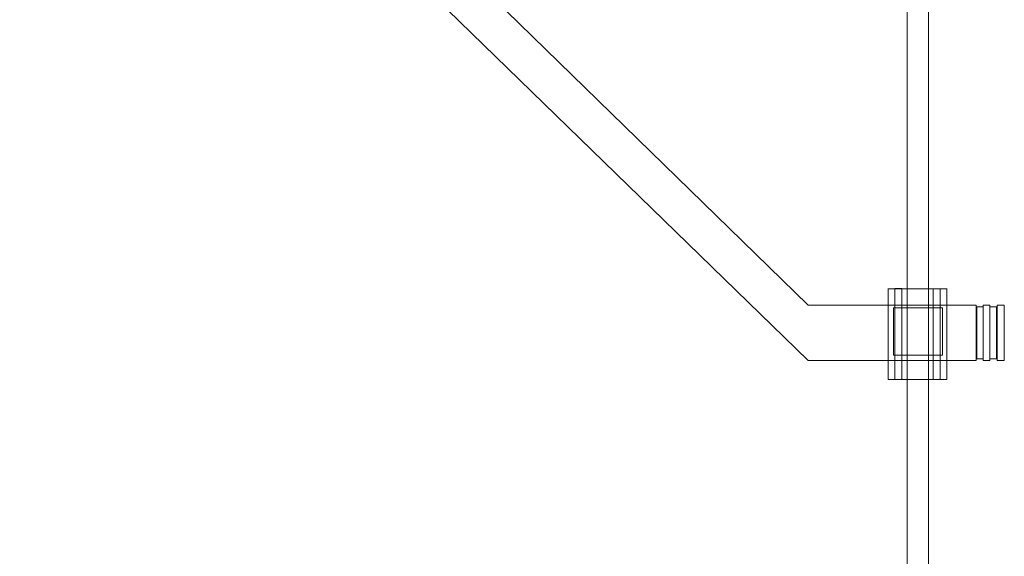
# Model space of a CAD drawing. Extents: x -198 to 34, y -1000 to 0.
# Drawn here: x -196 to 34, y -250 to -125 of the extents above; entities that cross this region are included whole.
import ezdxf

# ---------------------------------------------------------------- set-up
doc = ezdxf.new("R2010")
doc.units = 0
doc.header["$LTSCALE"] = 500
doc.header["$MEASUREMENT"] = 0
doc.layers.add('CHROM', color=8, linetype='Continuous')
doc.layers.add('SZKLO', color=85, linetype='Continuous')

msp = doc.modelspace()

# ---------------------------------------------------------------- linework, layer by layer
at = {"layer": 'CHROM', "lineweight": 0}
for points, invisible_edges in [([(-11.95, -204.17, 1897.68), (-195.61, -25.54, 1897.68), (-195.61, -25.54, 1881.55), (-11.95, -204.17, 1881.55)], 10), ([(-181.97, -25.54, 1881.55), (-11.95, -204.17, 1881.55), (-195.61, -25.54, 1881.55), (-181.97, -25.54, 1881.55)], 15), ([(-11.95, -204.17, 1897.68), (-11.95, -191.33, 1897.68), (-195.61, -25.54, 1897.68), (-11.95, -204.17, 1897.68)], 15), ([(-195.61, -25.54, 1897.68), (-11.95, -191.33, 1897.68), (-181.97, -25.54, 1897.68), (-195.61, -25.54, 1897.68)], 13), ([(-11.95, -191.33, 1881.55), (-11.95, -204.17, 1881.55), (-181.97, -25.54, 1881.55), (-11.95, -191.33, 1881.55)], 11), ([(-11.95, -191.33, 1881.55), (-181.97, -25.54, 1881.55), (-181.97, -25.54, 1897.68), (-11.95, -191.33, 1897.68)], 15), ([(8.23, -187.41, 1852.66), (6.64, -187.49, 1854.91), (9.85, -187.49, 1854.91), (9.85, -187.41, 1852.66)], 2), ([(6.64, -187.49, 1873.07), (6.64, -187.41, 1873.16), (9.85, -187.41, 1873.16), (9.85, -187.49, 1873.07)], 14), ([(6.64, -187.49, 1876.07), (6.64, -187.49, 1877.41), (9.85, -187.49, 1877.41), (9.85, -187.41, 1876.07)], 14), ([(8.23, -187.49, 1852.62), (6.64, -187.49, 1854.91), (8.23, -187.41, 1852.66), (8.23, -187.49, 1852.62)], 15), ([(6.64, -187.49, 1873.07), (6.64, -187.49, 1876.07), (6.64, -187.41, 1873.16), (6.64, -187.49, 1873.07)], 13), ([(6.64, -187.41, 1873.16), (6.64, -187.49, 1876.07), (9.85, -187.41, 1876.07), (9.85, -187.41, 1873.16)], 15), ([(6.64, -187.49, 1855.33), (6.64, -187.49, 1873.07), (9.85, -187.49, 1873.07), (9.85, -187.49, 1855.33)], 10), ([(9.85, -187.49, 1877.41), (6.64, -187.49, 1877.41), (6.64, -208.63, 1877.41), (9.85, -208.63, 1877.41)], 12), ([(8.23, -208.55, 1852.66), (6.64, -208.63, 1854.91), (6.64, -187.49, 1854.91), (8.23, -187.49, 1852.62)], 15), ([(6.64, -208.55, 1873.16), (6.64, -208.63, 1876.07), (6.64, -187.49, 1876.07), (6.64, -187.49, 1873.07)], 15), ([(6.64, -208.63, 1854.91), (6.64, -208.63, 1855.33), (6.64, -187.49, 1855.33), (6.64, -187.49, 1854.91)], 11), ([(6.64, -208.55, 1873.16), (6.64, -187.49, 1873.07), (6.64, -208.63, 1873.07), (6.64, -208.55, 1873.16)], 15), ([(6.64, -208.63, 1876.07), (6.64, -208.63, 1877.41), (6.64, -187.49, 1877.41), (6.64, -187.49, 1876.07)], 15), ([(6.64, -208.63, 1855.33), (6.64, -208.63, 1873.07), (6.64, -187.49, 1873.07), (6.64, -187.49, 1855.33)], 14), ([(6.64, -187.49, 1854.91), (6.64, -187.49, 1855.33), (9.85, -187.49, 1855.33), (9.85, -187.49, 1854.91)], 15), ([(8.23, -187.49, 1852.62), (8.23, -187.41, 1852.66), (9.85, -187.41, 1852.66), (9.85, -187.49, 1852.62)], 10), ([(8.23, -187.49, 1852.62), (9.85, -187.49, 1852.62), (9.85, -208.63, 1852.62), (8.23, -208.63, 1852.62)], 1), ([(8.23, -208.55, 1852.66), (8.23, -187.49, 1852.62), (8.23, -208.63, 1852.62), (8.23, -208.55, 1852.66)], 15), ([(9.85, -187.41, 1873.16), (9.85, -187.41, 1876.07), (17.13, -187.41, 1876.07), (17.13, -187.41, 1873.16)], 15), ([(9.85, -187.41, 1876.07), (9.85, -187.49, 1877.41), (17.13, -187.49, 1877.41), (17.13, -187.41, 1876.07)], 15), ([(9.85, -187.49, 1873.07), (9.85, -187.41, 1873.16), (17.13, -187.41, 1873.16), (17.13, -187.49, 1873.06)], 15), ([(9.85, -187.41, 1852.66), (9.85, -187.49, 1854.91), (9.85, -187.49, 1852.62), (9.85, -187.41, 1852.66)], 15), ([(9.85, -187.49, 1852.62), (9.85, -187.49, 1854.91), (9.85, -208.63, 1854.91), (9.85, -208.55, 1852.66)], 15), ([(9.85, -208.55, 1873.16), (9.85, -187.49, 1873.07), (17.13, -187.49, 1873.06), (17.13, -208.55, 1873.16)], 14), ([(17.13, -187.49, 1877.41), (9.85, -187.49, 1877.41), (9.85, -208.63, 1877.41), (17.13, -208.63, 1877.41)], 10), ([(9.85, -187.49, 1855.33), (9.85, -187.49, 1873.07), (9.85, -208.63, 1873.07), (9.85, -208.63, 1855.33)], 11), ([(9.85, -187.49, 1873.07), (9.85, -208.55, 1873.16), (9.85, -208.63, 1873.07), (9.85, -187.49, 1873.07)], 13), ([(9.85, -187.49, 1854.91), (9.85, -187.49, 1855.33), (9.85, -208.63, 1855.33), (9.85, -208.63, 1854.91)], 14), ([(9.85, -187.49, 1852.62), (9.85, -208.55, 1852.66), (9.85, -208.63, 1852.62), (9.85, -187.49, 1852.62)], 15), ([(17.13, -187.49, 1873.06), (17.13, -187.41, 1873.16), (20.34, -187.41, 1873.16), (20.34, -187.49, 1873.06)], 11), ([(17.13, -187.49, 1852.62), (17.13, -187.41, 1852.71), (18.76, -187.41, 1852.71), (18.75, -187.49, 1852.62)], 6), ([(17.13, -187.41, 1873.16), (17.13, -187.41, 1876.07), (20.34, -187.49, 1876.07), (20.34, -187.41, 1873.16)], 15), ([(17.13, -187.41, 1876.07), (17.13, -187.49, 1877.41), (20.34, -187.49, 1877.41), (20.34, -187.49, 1876.07)], 9), ([(17.13, -187.41, 1852.71), (17.13, -187.49, 1854.91), (20.34, -187.49, 1854.91), (18.76, -187.41, 1852.71)], 14), ([(17.13, -187.49, 1852.62), (17.13, -187.49, 1854.91), (17.13, -187.41, 1852.71), (17.13, -187.49, 1852.62)], 15), ([(17.13, -187.49, 1855.33), (17.13, -187.49, 1873.06), (20.34, -187.49, 1873.06), (20.34, -187.49, 1855.33)], 10), ([(17.13, -208.55, 1852.71), (17.13, -208.63, 1854.91), (17.13, -187.49, 1854.91), (17.13, -187.49, 1852.62)], 15), ([(17.13, -187.49, 1854.91), (17.13, -187.49, 1855.33), (20.34, -187.49, 1855.33), (20.34, -187.49, 1854.91)], 10), ([(20.34, -187.49, 1877.41), (17.13, -187.49, 1877.41), (17.13, -208.63, 1877.41), (20.34, -208.63, 1877.41)], 7), ([(17.13, -208.63, 1855.33), (17.13, -208.63, 1873.06), (17.13, -187.49, 1873.06), (17.13, -187.49, 1855.33)], 12), ([(17.13, -208.55, 1873.16), (17.13, -187.49, 1873.06), (17.13, -208.63, 1873.06), (17.13, -208.55, 1873.16)], 11), ([(17.13, -208.63, 1854.91), (17.13, -208.63, 1855.33), (17.13, -187.49, 1855.33), (17.13, -187.49, 1854.91)], 14), ([(17.13, -208.55, 1852.71), (17.13, -187.49, 1852.62), (17.13, -208.63, 1852.62), (17.13, -208.55, 1852.71)], 13), ([(17.13, -187.49, 1852.62), (18.75, -187.49, 1852.62), (18.75, -208.63, 1852.62), (17.13, -208.63, 1852.62)], 13), ([(18.76, -187.41, 1852.71), (20.34, -187.49, 1854.91), (18.75, -187.49, 1852.62), (18.76, -187.41, 1852.71)], 15), ([(18.75, -187.49, 1852.62), (20.34, -187.49, 1854.91), (20.34, -208.63, 1854.91), (18.76, -208.55, 1852.71)], 14), ([(18.75, -187.49, 1852.62), (18.76, -208.55, 1852.71), (18.75, -208.63, 1852.62), (18.75, -187.49, 1852.62)], 15), ([(20.34, -187.41, 1873.16), (20.34, -187.49, 1876.07), (20.34, -187.49, 1873.06), (20.34, -187.41, 1873.16)], 15), ([(20.34, -187.49, 1873.06), (20.34, -187.49, 1876.07), (20.34, -208.63, 1876.07), (20.34, -208.55, 1873.16)], 14), ([(20.34, -187.49, 1854.91), (20.34, -187.49, 1855.33), (20.34, -208.63, 1855.33), (20.34, -208.63, 1854.91)], 11), ([(20.34, -187.49, 1855.33), (20.34, -187.49, 1873.06), (20.34, -208.63, 1873.06), (20.34, -208.63, 1855.33)], 11), ([(20.34, -187.49, 1873.06), (20.34, -208.55, 1873.16), (20.34, -208.63, 1873.06), (20.34, -187.49, 1873.06)], 15), ([(20.34, -187.49, 1876.07), (20.34, -187.49, 1877.41), (20.34, -208.63, 1877.41), (20.34, -208.63, 1876.07)], 15), ([(-11.17, -204.17, 1881.55), (-11.95, -204.17, 1881.55), (-11.95, -191.33, 1881.55), (-11.17, -191.33, 1881.55)], 10), ([(-11.17, -191.33, 1897.68), (-11.17, -191.33, 1881.55), (-11.95, -191.33, 1881.55), (-11.95, -191.33, 1897.68)], 7), ([(-11.95, -204.17, 1897.68), (-11.17, -204.17, 1897.68), (-11.17, -191.33, 1897.68), (-11.95, -191.33, 1897.68)], 15), ([(25.5, -191.33, 1897.68), (25.5, -191.33, 1881.55), (-11.17, -191.33, 1881.55), (-11.17, -191.33, 1897.68)], 5), ([(-11.17, -204.17, 1897.68), (25.5, -204.17, 1897.68), (25.5, -191.33, 1897.68), (-11.17, -191.33, 1897.68)], 14), ([(25.5, -204.17, 1881.55), (-11.17, -204.17, 1881.55), (-11.17, -191.33, 1881.55), (25.5, -191.33, 1881.55)], 15), ([(7.92, -191.93, 1877.24), (7.92, -191.93, 1891.88), (19.28, -191.93, 1891.88), (19.28, -191.93, 1877.24)], 4), ([(7.92, -191.93, 1891.88), (7.92, -191.93, 1877.24), (7.92, -202.98, 1877.24), (7.92, -202.98, 1891.88)], 5), ([(27.12, -191.33, 1897.68), (27.12, -191.33, 1881.55), (25.5, -191.33, 1881.55), (25.5, -191.33, 1897.68)], 4), ([(27.12, -191.33, 1897.68), (25.5, -191.33, 1897.68), (25.5, -204.17, 1897.68), (27.12, -204.17, 1897.68)], 7), ([(27.12, -204.17, 1881.55), (25.5, -204.17, 1881.55), (25.5, -191.33, 1881.55), (27.12, -191.33, 1881.55)], 7), ([(27.12, -204.17, 1881.55), (27.12, -191.33, 1881.55), (27.26, -203.82, 1881.99), (27.12, -204.17, 1881.55)], 15), ([(27.26, -203.82, 1881.99), (27.12, -191.33, 1881.55), (27.26, -191.68, 1881.99), (27.26, -203.82, 1881.99)], 15), ([(27.12, -191.33, 1881.55), (27.12, -191.33, 1897.68), (27.26, -191.68, 1881.99), (27.12, -191.33, 1881.55)], 15), ([(27.26, -191.68, 1881.99), (27.12, -191.33, 1897.68), (27.26, -191.68, 1897.24), (27.26, -191.68, 1881.99)], 15), ([(27.12, -191.33, 1897.68), (27.12, -204.17, 1897.68), (27.26, -191.68, 1897.24), (27.12, -191.33, 1897.68)], 15), ([(27.26, -191.68, 1897.24), (27.12, -204.17, 1897.68), (27.26, -203.82, 1897.24), (27.26, -191.68, 1897.24)], 11), ([(27.14, -203.82, 1897.24), (28.73, -203.82, 1897.24), (28.73, -191.68, 1897.24), (27.14, -191.68, 1897.24)], 5), ([(28.73, -203.82, 1881.99), (27.14, -203.82, 1881.99), (27.14, -191.68, 1881.99), (28.73, -191.68, 1881.99)], 7), ([(27.14, -191.68, 1897.24), (27.14, -191.68, 1881.99), (27.26, -191.68, 1881.99), (27.26, -191.68, 1897.24)], 3), ([(27.26, -203.82, 1897.24), (27.14, -203.82, 1897.24), (27.14, -191.68, 1897.24), (27.26, -191.68, 1897.24)], 15), ([(28.75, -191.33, 1881.55), (28.75, -204.17, 1881.55), (28.73, -191.68, 1881.99), (28.75, -191.33, 1881.55)], 15), ([(28.75, -191.33, 1897.68), (28.75, -191.33, 1881.55), (28.73, -191.68, 1897.24), (28.75, -191.33, 1897.68)], 15), ([(28.73, -191.68, 1897.24), (28.75, -191.33, 1881.55), (28.73, -191.68, 1881.99), (28.73, -191.68, 1897.24)], 15), ([(28.75, -204.17, 1897.68), (28.75, -191.33, 1897.68), (28.73, -203.82, 1897.24), (28.75, -204.17, 1897.68)], 15), ([(28.73, -203.82, 1897.24), (28.75, -191.33, 1897.68), (28.73, -191.68, 1897.24), (28.73, -203.82, 1897.24)], 15), ([(28.73, -191.68, 1881.99), (28.75, -204.17, 1881.55), (28.73, -203.82, 1881.99), (28.73, -191.68, 1881.99)], 15), ([(30.29, -191.33, 1897.68), (30.29, -191.33, 1881.55), (28.75, -191.33, 1881.55), (28.75, -191.33, 1897.68)], 8), ([(28.75, -191.33, 1881.55), (30.29, -191.33, 1881.55), (30.29, -204.17, 1881.55), (28.75, -204.17, 1881.55)], 5), ([(30.29, -191.33, 1897.68), (30.29, -204.17, 1897.68), (30.33, -191.68, 1897.24), (30.29, -191.33, 1897.68)], 15), ([(30.29, -191.33, 1881.55), (30.29, -191.33, 1897.68), (30.33, -191.68, 1881.99), (30.29, -191.33, 1881.55)], 15), ([(30.33, -191.68, 1881.99), (30.29, -191.33, 1897.68), (30.33, -191.68, 1897.24), (30.33, -191.68, 1881.99)], 15), ([(30.29, -204.17, 1881.55), (30.29, -191.33, 1881.55), (30.33, -203.82, 1881.99), (30.29, -204.17, 1881.55)], 15), ([(30.33, -203.82, 1881.99), (30.29, -191.33, 1881.55), (30.33, -191.68, 1881.99), (30.33, -203.82, 1881.99)], 15), ([(30.33, -191.68, 1897.24), (30.29, -204.17, 1897.68), (30.33, -203.82, 1897.24), (30.33, -191.68, 1897.24)], 15), ([(30.33, -191.68, 1881.99), (32.02, -191.68, 1881.99), (32.02, -203.82, 1881.99), (30.33, -203.82, 1881.99)], 5), ([(32.02, -191.68, 1897.24), (30.33, -191.68, 1897.24), (30.33, -203.82, 1897.24), (32.02, -203.82, 1897.24)], 13), ([(32, -204.17, 1897.68), (32, -191.33, 1897.68), (31.87, -203.82, 1897.24), (32, -204.17, 1897.68)], 15), ([(31.87, -203.82, 1897.24), (32, -191.33, 1897.68), (31.87, -191.68, 1897.24), (31.87, -203.82, 1897.24)], 15), ([(32, -191.33, 1881.55), (32, -204.17, 1881.55), (31.87, -191.68, 1881.99), (32, -191.33, 1881.55)], 15), ([(32, -191.33, 1897.68), (32, -191.33, 1881.55), (31.87, -191.68, 1897.24), (32, -191.33, 1897.68)], 15), ([(31.87, -191.68, 1897.24), (32, -191.33, 1881.55), (31.87, -191.68, 1881.99), (31.87, -191.68, 1897.24)], 15), ([(32.02, -191.68, 1881.99), (32.02, -191.68, 1897.24), (31.87, -191.68, 1897.24), (31.87, -191.68, 1881.99)], 1), ([(32.02, -203.82, 1897.24), (31.87, -203.82, 1897.24), (31.87, -191.68, 1897.24), (32.02, -191.68, 1897.24)], 5), ([(31.87, -191.68, 1881.99), (32, -204.17, 1881.55), (31.87, -203.82, 1881.99), (31.87, -191.68, 1881.99)], 11), ([(32.02, -191.68, 1881.99), (31.87, -191.68, 1881.99), (31.87, -203.82, 1881.99), (32.02, -203.82, 1881.99)], 15), ([(32, -191.33, 1881.55), (32, -191.33, 1897.68), (33.52, -191.33, 1897.68), (33.52, -191.33, 1881.55)], 4), ([(33.52, -191.33, 1897.68), (32, -191.33, 1897.68), (32, -204.17, 1897.68), (33.52, -204.17, 1897.68)], 13), ([(32, -191.33, 1881.55), (33.52, -191.33, 1881.55), (33.52, -204.17, 1881.55), (32, -204.17, 1881.55)], 7), ([(33.69, -191.33, 1897.68), (33.69, -191.33, 1881.55), (33.52, -191.33, 1881.55), (33.52, -191.33, 1897.68)], 4), ([(33.69, -204.17, 1881.55), (33.52, -204.17, 1881.55), (33.52, -191.33, 1881.55), (33.69, -191.33, 1881.55)], 15), ([(33.52, -204.17, 1897.68), (33.69, -204.17, 1897.68), (33.69, -191.33, 1897.68), (33.52, -191.33, 1897.68)], 15), ([(33.69, -204.17, 1897.68), (33.69, -204.17, 1881.55), (33.69, -191.33, 1881.55), (33.69, -191.33, 1897.68)], 5), ([(7.92, -202.98, 1891.88), (7.92, -202.98, 1877.24), (19.28, -202.98, 1877.24), (19.28, -202.98, 1891.88)], 4), ([(27.12, -204.17, 1897.68), (27.12, -204.17, 1881.55), (27.26, -203.82, 1897.24), (27.12, -204.17, 1897.68)], 15), ([(27.26, -203.82, 1897.24), (27.12, -204.17, 1881.55), (27.26, -203.82, 1881.99), (27.26, -203.82, 1897.24)], 15), ([(27.26, -203.82, 1897.24), (27.26, -203.82, 1881.99), (27.14, -203.82, 1881.99), (27.14, -203.82, 1897.24)], 2), ([(27.14, -203.82, 1897.24), (27.14, -203.82, 1881.99), (28.73, -203.82, 1881.99), (28.73, -203.82, 1897.24)], 1), ([(28.75, -204.17, 1881.55), (28.75, -204.17, 1897.68), (28.73, -203.82, 1881.99), (28.75, -204.17, 1881.55)], 15), ([(28.73, -203.82, 1881.99), (28.75, -204.17, 1897.68), (28.73, -203.82, 1897.24), (28.73, -203.82, 1881.99)], 15), ([(30.29, -204.17, 1897.68), (30.29, -204.17, 1881.55), (30.33, -203.82, 1897.24), (30.29, -204.17, 1897.68)], 15), ([(30.33, -203.82, 1897.24), (30.29, -204.17, 1881.55), (30.33, -203.82, 1881.99), (30.33, -203.82, 1897.24)], 15), ([(32.02, -203.82, 1897.24), (32.02, -203.82, 1881.99), (31.87, -203.82, 1881.99), (31.87, -203.82, 1897.24)], 1), ([(32, -204.17, 1881.55), (32, -204.17, 1897.68), (31.87, -203.82, 1881.99), (32, -204.17, 1881.55)], 15), ([(31.87, -203.82, 1881.99), (32, -204.17, 1897.68), (31.87, -203.82, 1897.24), (31.87, -203.82, 1881.99)], 15), ([(-11.95, -204.17, 1897.68), (-11.95, -204.17, 1881.55), (-11.17, -204.17, 1881.55), (-11.17, -204.17, 1897.68)], 7), ([(-11.17, -204.17, 1897.68), (-11.17, -204.17, 1881.55), (25.5, -204.17, 1881.55), (25.5, -204.17, 1897.68)], 13), ([(27.12, -204.17, 1881.55), (27.12, -204.17, 1897.68), (25.5, -204.17, 1897.68), (25.5, -204.17, 1881.55)], 4), ([(30.29, -204.17, 1881.55), (30.29, -204.17, 1897.68), (28.75, -204.17, 1897.68), (28.75, -204.17, 1881.55)], 2), ([(33.52, -204.17, 1881.55), (33.52, -204.17, 1897.68), (32, -204.17, 1897.68), (32, -204.17, 1881.55)], 1), ([(33.52, -204.17, 1897.68), (33.52, -204.17, 1881.55), (33.69, -204.17, 1881.55), (33.69, -204.17, 1897.68)], 1), ([(8.23, -208.63, 1852.62), (6.64, -208.63, 1854.91), (8.23, -208.55, 1852.66), (8.23, -208.63, 1852.62)], 15), ([(6.64, -208.63, 1873.07), (6.64, -208.63, 1876.07), (6.64, -208.55, 1873.16), (6.64, -208.63, 1873.07)], 15), ([(9.85, -208.63, 1876.07), (9.85, -208.63, 1877.41), (6.64, -208.63, 1877.41), (6.64, -208.63, 1876.07)], 9), ([(9.85, -208.63, 1854.91), (9.85, -208.63, 1855.33), (6.64, -208.63, 1855.33), (6.64, -208.63, 1854.91)], 10), ([(9.85, -208.63, 1873.07), (9.85, -208.63, 1876.07), (6.64, -208.63, 1876.07), (6.64, -208.63, 1873.07)], 11), ([(9.85, -208.63, 1852.62), (9.85, -208.63, 1854.91), (6.64, -208.63, 1854.91), (8.23, -208.63, 1852.62)], 10), ([(9.85, -208.63, 1855.33), (9.85, -208.63, 1873.07), (6.64, -208.63, 1873.07), (6.64, -208.63, 1855.33)], 15), ([(9.85, -208.55, 1852.66), (9.85, -208.63, 1854.91), (9.85, -208.63, 1852.62), (9.85, -208.55, 1852.66)], 15), ([(9.85, -208.63, 1873.07), (9.85, -208.55, 1873.16), (17.13, -208.55, 1873.16), (17.13, -208.63, 1873.06)], 15), ([(17.13, -208.63, 1873.06), (17.13, -208.63, 1876.07), (9.85, -208.63, 1876.07), (9.85, -208.63, 1873.07)], 7), ([(17.13, -208.63, 1876.07), (17.13, -208.63, 1877.41), (9.85, -208.63, 1877.41), (9.85, -208.63, 1876.07)], 15), ([(17.13, -208.63, 1852.62), (17.13, -208.63, 1854.91), (17.13, -208.55, 1852.71), (17.13, -208.63, 1852.62)], 15), ([(20.34, -208.63, 1876.07), (20.34, -208.63, 1877.41), (17.13, -208.63, 1877.41), (17.13, -208.63, 1876.07)], 12), ([(20.34, -208.63, 1873.06), (20.34, -208.63, 1876.07), (17.13, -208.63, 1876.07), (17.13, -208.63, 1873.06)], 14), ([(18.75, -208.63, 1852.62), (20.34, -208.63, 1854.91), (17.13, -208.63, 1854.91), (17.13, -208.63, 1852.62)], 2), ([(20.34, -208.63, 1855.33), (20.34, -208.63, 1873.06), (17.13, -208.63, 1873.06), (17.13, -208.63, 1855.33)], 15), ([(20.34, -208.63, 1854.91), (20.34, -208.63, 1855.33), (17.13, -208.63, 1855.33), (17.13, -208.63, 1854.91)], 15), ([(18.76, -208.55, 1852.71), (20.34, -208.63, 1854.91), (18.75, -208.63, 1852.62), (18.76, -208.55, 1852.71)], 15), ([(20.34, -208.55, 1873.16), (20.34, -208.63, 1876.07), (20.34, -208.63, 1873.06), (20.34, -208.55, 1873.16)], 15)]:
    msp.add_3dface(points, dxfattribs=dict(at, invisible_edges=invisible_edges))
for points in [[(19.28, -202.98, 1891.88), (19.28, -202.98, 1877.24), (19.28, -191.93, 1877.24), (19.28, -191.93, 1891.88)], [(27.14, -203.82, 1881.99), (27.26, -203.82, 1881.99), (27.26, -191.68, 1881.99), (27.14, -191.68, 1881.99)], [(28.73, -191.68, 1897.24), (28.73, -191.68, 1881.99), (27.14, -191.68, 1881.99), (27.14, -191.68, 1897.24)], [(30.29, -191.33, 1897.68), (28.75, -191.33, 1897.68), (28.75, -204.17, 1897.68), (30.29, -204.17, 1897.68)], [(30.33, -191.68, 1881.99), (30.33, -191.68, 1897.24), (32.02, -191.68, 1897.24), (32.02, -191.68, 1881.99)], [(32.02, -203.82, 1881.99), (32.02, -203.82, 1897.24), (30.33, -203.82, 1897.24), (30.33, -203.82, 1881.99)]]:
    msp.add_3dface(points, dxfattribs=at)
at = {"layer": 'SZKLO', "lineweight": 0}
for points, invisible_edges in [([(11.07, -988.97, 1843.33), (11.07, -85.51, 1843.33), (11.07, -85.66, 1838.75), (11.07, -988.97, 1838.75)], 7), ([(11.07, -988.97, 1834.18), (11.07, -85.51, 1834.18), (11.07, -85.51, 1825.03), (11.07, -988.97, 1825.03)], 7), ([(11.07, -988.97, 1838.75), (11.07, -85.66, 1838.75), (11.07, -85.51, 1834.18), (11.07, -988.97, 1834.18)], 15), ([(11.07, -988.97, 1825.03), (11.07, -85.51, 1825.03), (11.07, -85.51, 13.1), (11.07, -988.97, 13.1)], 11), ([(11.71, -988.97, 13.1), (11.07, -988.97, 13.1), (11.07, -85.51, 13.1), (11.71, -85.51, 13.1)], 15), ([(11.07, -988.97, 1852.48), (11.07, -85.51, 1852.48), (11.07, -85.51, 1843.33), (11.07, -988.97, 1843.33)], 15), ([(11.71, -988.97, 1861.63), (11.71, -85.51, 1861.63), (11.07, -85.51, 1861.63), (11.07, -988.97, 1861.63)], 11), ([(11.07, -988.97, 1861.63), (11.07, -85.51, 1861.63), (11.07, -85.51, 1852.48), (11.07, -988.97, 1852.48)], 15), ([(15.39, -988.97, 13.1), (11.71, -988.97, 13.1), (11.71, -85.51, 13.1), (15.39, -85.51, 13.1)], 15), ([(15.39, -988.97, 1861.63), (15.39, -85.51, 1861.63), (11.71, -85.51, 1861.63), (11.71, -988.97, 1861.63)], 7), ([(16.03, -988.97, 13.1), (15.39, -988.97, 13.1), (15.39, -85.51, 13.1), (16.03, -85.51, 13.1)], 15), ([(16.03, -988.97, 1861.63), (16.03, -85.51, 1861.63), (15.39, -85.51, 1861.63), (15.39, -988.97, 1861.63)], 7), ([(16.03, -85.66, 1838.75), (16.03, -988.97, 1838.75), (16.03, -988.97, 1834.18), (16.03, -85.51, 1834.18)], 13), ([(16.03, -85.51, 1843.33), (16.03, -988.97, 1843.33), (16.03, -988.97, 1838.75), (16.03, -85.66, 1838.75)], 13), ([(16.03, -988.97, 13.1), (16.03, -85.51, 13.1), (16.03, -85.51, 1825.03), (16.03, -988.97, 1825.03)], 14), ([(16.03, -85.51, 1852.48), (16.03, -988.97, 1852.48), (16.03, -988.97, 1843.33), (16.03, -85.51, 1843.33)], 15), ([(16.03, -85.51, 1861.63), (16.03, -988.97, 1861.63), (16.03, -988.97, 1852.48), (16.03, -85.51, 1852.48)], 12), ([(16.03, -85.51, 1834.18), (16.03, -988.97, 1834.18), (16.03, -988.97, 1825.03), (16.03, -85.51, 1825.03)], 15)]:
    msp.add_3dface(points, dxfattribs=dict(at, invisible_edges=invisible_edges))

doc.saveas('drawing.dxf')
